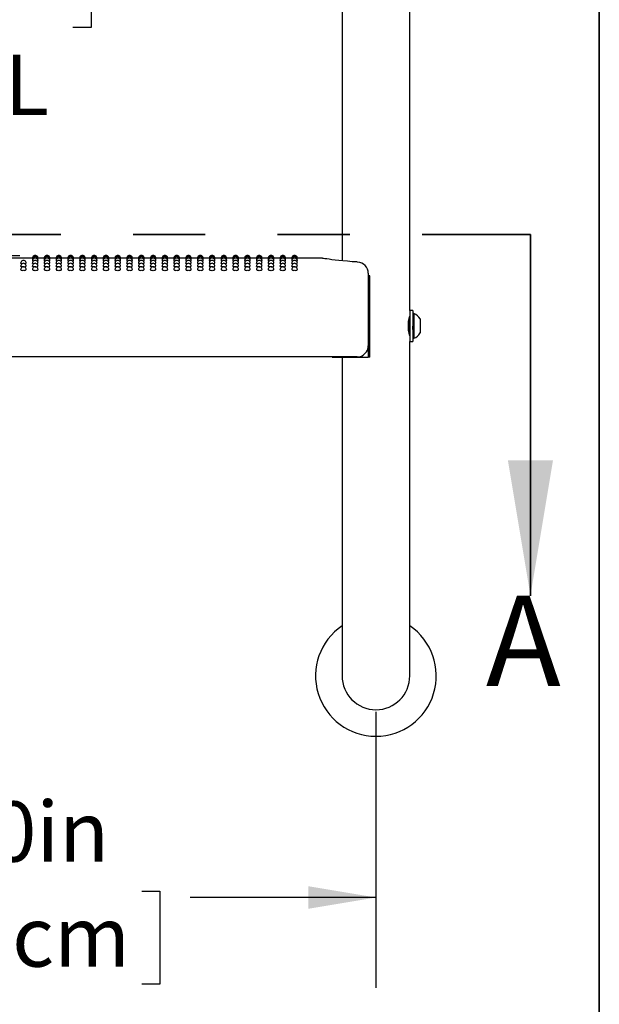
# Model space of a CAD drawing. Units: inches. Extents: x 0.4 to 8.5, y 0.1 to 10.6.
# Drawn here: x 7.2 to 8, y 6.3 to 7.6 of the extents above; entities that cross this region are included whole.
import ezdxf

# ---------------------------------------------------------------- set-up
doc = ezdxf.new("R2010")
doc.units = ezdxf.units.IN
doc.header["$MEASUREMENT"] = 0
doc.linetypes.add('PHANTOM', pattern=[0.5, 0.25, -0.05, 0.05, -0.05, 0.05, -0.05])
doc.layers.add('FORMAT', color=7, linetype='Continuous')
doc.styles.add('SLDTEXTSTYLE1', font='TXT', dxfattribs={"width": 0.7})
doc.dimstyles.new('SLDDIMSTYLE0', dxfattribs={"dimtxt": 0.080892, "dimasz": 0.09375, "dimexe": 0, "dimexo": 0.0625, "dimgap": 0.020223, "dimtad": 0, "dimtih": 1, "dimtoh": 1, "dimlfac": 16, "dimrnd": 1e-09, "dimzin": 4, "dimdsep": 46, "dimtxsty": 'SLDTEXTSTYLE1', "dimsah": 1, "dimcen": 0.09, "dimadec": 0, "dimazin": 1, "dimtfac": 1, "dimtofl": 0, "dimtmove": 0, "dimatfit": 3, "dimfxl": 0, "dimfrac": 2, "dimtolj": 1, "dimtzin": 12, "dimarcsym": 0})
doc.dimstyles.new('SLDDIMSTYLE1', dxfattribs={"dimtxt": 0.080892, "dimasz": 0.09375, "dimexe": 0, "dimexo": 0.0625, "dimgap": 0.020223, "dimtad": 0, "dimlfac": 16, "dimrnd": 1e-09, "dimzin": 4, "dimdsep": 46, "dimtxsty": 'SLDTEXTSTYLE1', "dimsah": 1, "dimcen": 0.09, "dimadec": 0, "dimazin": 1, "dimtfac": 1, "dimtofl": 0, "dimtmove": 0, "dimatfit": 3, "dimfxl": 0, "dimfrac": 2, "dimtolj": 1, "dimtzin": 12, "dimarcsym": 0})

# ---------------------------------------------------------------- blocks, each defined once
blk = doc.blocks.new('_D_1')
at = {"layer": 'FORMAT', "color": 7}
for p, q in [((7.5394, 8.0531), (6.9221, 8.0531)), ((7.0471, 8.0531), (7.0471, 7.879)), ((6.8155, 7.7511), (6.7903, 7.7511)), ((6.7903, 7.7511), (6.7903, 7.6226)), ((7.2787, 7.7511), (7.3039, 7.7511)), ((7.3039, 7.7511), (7.3039, 7.6226)), ((6.7903, 7.6226), (6.8155, 7.6226)), ((7.3039, 7.6226), (7.2787, 7.6226)), ((7.0471, 7.3031), (7.0471, 7.4772)), ((7.5394, 7.3031), (6.9221, 7.3031))]:
    blk.add_line(p, q, dxfattribs=at)
for points in [[(7.0471, 8.0531), (7.0315, 7.9594), (7.0627, 7.9594)], [(7.0471, 7.3031), (7.0627, 7.3969), (7.0315, 7.3969)]]:
    blk.add_solid(points, dxfattribs=at)
at = {"layer": 'FORMAT', "color": 7, "char_height": 0.08333, "attachment_point": 1, "style": 'SLDTEXTSTYLE1'}
for s, insert in [('12.00in', (6.849, 7.8753)), ('30.48cm', (6.8155, 7.73)), ('TYPICAL', (6.8086, 7.5847))]:
    blk.add_mtext(s, dxfattribs=dict(at, insert=insert))
blk = doc.blocks.new('SW_SYMBOL_MOD_CL')
at = {"layer": 'FORMAT', "color": 0, "char_height": 30.56, "attachment_point": 5, "style": 'SLDTEXTSTYLE1'}
for s, insert in [('C', (15.75, 23.62)), ('L', (23.62, 11.81))]:
    blk.add_mtext(s, dxfattribs=dict(at, insert=insert))
blk = doc.blocks.new('_D_2')
at = {"layer": 'FORMAT', "color": 7}
for p, q in [((6.4481, 6.675), (6.4481, 6.2931)), ((7.6981, 6.675), (7.6981, 6.2931)), ((6.9105, 6.4269), (6.8853, 6.4269)), ((6.8853, 6.4269), (6.8853, 6.2983)), ((7.3738, 6.4269), (7.399, 6.4269)), ((7.399, 6.4269), (7.399, 6.2983)), ((6.4481, 6.4181), (6.7052, 6.4181)), ((7.6981, 6.4181), (7.4409, 6.4181)), ((6.8853, 6.2983), (6.9105, 6.2983)), ((7.399, 6.2983), (7.3738, 6.2983))]:
    blk.add_line(p, q, dxfattribs=at)
for points in [[(6.4481, 6.4181), (6.5418, 6.4025), (6.5418, 6.4338)], [(7.6981, 6.4181), (7.6043, 6.4338), (7.6043, 6.4025)]]:
    blk.add_solid(points, dxfattribs=at)
at = {"layer": 'FORMAT', "color": 7, "xscale": 0.002727107086966242, "yscale": 0.002727107086966242, "zscale": 0.002727107086966242}
blk.add_blockref('SW_SYMBOL_MOD_CL', (6.722, 6.4557), dxfattribs=at)
at = {"layer": 'FORMAT', "color": 7, "char_height": 0.08333, "attachment_point": 1, "style": 'SLDTEXTSTYLE1'}
for s, insert in [('20.00in', (6.9441, 6.5511)), ('50.80cm', (6.9105, 6.4057))]:
    blk.add_mtext(s, dxfattribs=dict(at, insert=insert))

msp = doc.modelspace()

# ---------------------------------------------------------------- linework, layer by layer
at = {"color": 7, "linetype": 'Continuous', "lineweight": 25}
for p, q in [((7.74494, 7.23088), (7.74494, 7.93788)), ((7.65119, 7.91625), (7.65119, 7.2995)), ((7.22259, 7.30313), (7.20494, 7.30313)), ((7.22279, 7.30264), (7.22257, 7.30269)), ((7.23891, 7.30313), (7.23036, 7.30313)), ((7.2391, 7.30264), (7.23889, 7.30269)), ((7.25523, 7.30313), (7.24668, 7.30313)), ((7.25542, 7.30264), (7.25521, 7.30269)), ((7.27155, 7.30313), (7.26299, 7.30313)), ((7.27174, 7.30264), (7.27152, 7.30269)), ((7.28787, 7.30313), (7.27931, 7.30313)), ((7.28806, 7.30264), (7.28784, 7.30269)), ((7.30418, 7.30313), (7.29563, 7.30313)), ((7.30438, 7.30264), (7.30416, 7.30269)), ((7.3205, 7.30313), (7.31195, 7.30313)), ((7.32069, 7.30264), (7.32048, 7.30269)), ((7.33682, 7.30313), (7.32827, 7.30313)), ((7.33701, 7.30264), (7.3368, 7.30269)), ((7.35314, 7.30313), (7.34458, 7.30313)), ((7.35333, 7.30264), (7.35311, 7.30269)), ((7.36946, 7.30313), (7.3609, 7.30313)), ((7.36965, 7.30264), (7.36943, 7.30269)), ((7.38577, 7.30313), (7.37722, 7.30313)), ((7.38597, 7.30264), (7.38575, 7.30269)), ((7.40209, 7.30313), (7.39354, 7.30313)), ((7.40228, 7.30264), (7.40207, 7.30269)), ((7.41841, 7.30313), (7.40986, 7.30313)), ((7.4186, 7.30264), (7.41839, 7.30269)), ((7.43473, 7.30313), (7.42617, 7.30313)), ((7.43492, 7.30264), (7.4347, 7.30269)), ((7.45105, 7.30313), (7.44249, 7.30313)), ((7.45124, 7.30264), (7.45102, 7.30269)), ((7.46736, 7.30313), (7.45881, 7.30313)), ((7.46756, 7.30264), (7.46734, 7.30269)), ((7.48368, 7.30313), (7.47513, 7.30313)), ((7.48387, 7.30264), (7.48366, 7.30269)), ((7.5, 7.30313), (7.49145, 7.30313)), ((7.50019, 7.30264), (7.49998, 7.30269)), ((7.51632, 7.30313), (7.50776, 7.30313)), ((7.51651, 7.30264), (7.51629, 7.30269)), ((7.53264, 7.30313), (7.52408, 7.30313)), ((7.53283, 7.30264), (7.53261, 7.30269)), ((7.54895, 7.30313), (7.5404, 7.30313)), ((7.54915, 7.30264), (7.54893, 7.30269)), ((7.56527, 7.30313), (7.55672, 7.30313)), ((7.56546, 7.30264), (7.56525, 7.30269)), ((7.58159, 7.30313), (7.57304, 7.30313)), ((7.58178, 7.30264), (7.58157, 7.30269)), ((7.62212, 7.30313), (7.58935, 7.30313)), ((7.68752, 7.28223), (7.68752, 7.26678)), ((7.68754, 7.27875), (7.68754, 7.16625)), ((7.68971, 7.27875), (7.68754, 7.27875)), ((7.68971, 7.16625), (7.68971, 7.27875)), ((7.68752, 7.26678), (7.68752, 7.18203)), ((7.749, 7.23088), (7.74494, 7.23088)), ((7.74494, 7.23088), (7.74494, 7.20938)), ((7.749, 7.23088), (7.749, 7.20938)), ((7.75056, 7.22647), (7.749, 7.22647)), ((7.75056, 7.22647), (7.75056, 7.19228)), ((7.74385, 7.21683), (7.74361, 7.21725)), ((7.74423, 7.21689), (7.74382, 7.21689)), ((7.75938, 7.21914), (7.75938, 7.19961)), ((7.74427, 7.19965), (7.74494, 7.2008)), ((7.74494, 7.20938), (7.74494, 7.18788)), ((7.749, 7.20938), (7.749, 7.18788)), ((7.74494, 7.18788), (7.749, 7.18788)), ((7.74494, 6.975), (7.74494, 7.18788)), ((7.749, 7.19228), (7.75056, 7.19228)), ((7.67189, 7.16641), (6.47423, 7.16641)), ((7.63744, 7.16641), (7.63744, 7.16625)), ((7.63744, 7.16625), (7.68754, 7.16625)), ((7.65119, 7.16625), (7.65119, 6.975)), ((7.68971, 7.16625), (7.68754, 7.16625)), ((7.65119, 6.975), (7.65119, 6.725)), ((7.74494, 6.725), (7.74494, 6.975))]:
    msp.add_line(p, q, dxfattribs=at)
at = {"color": 7, "linetype": 'PHANTOM', "lineweight": 35}
msp.add_line((6.26191, 7.33593), (7.91197, 7.33593), dxfattribs=at)
at = {"color": 7, "linetype": 'Continuous', "lineweight": 35}
msp.add_line((7.91197, 7.33593), (7.91197, 6.83593), dxfattribs=at)
at = {"color": 7, "linetype": 'Continuous', "lineweight": 25, "flags": 128}
for points in [[(7.20828, 7.29553), (7.2074, 7.29563), (7.20655, 7.29585), (7.20625, 7.2961), (7.20626, 7.2961)], [(7.22323, 7.3012), (7.22287, 7.30125), (7.22257, 7.30137)], [(7.22371, 7.29882), (7.22287, 7.29899), (7.22257, 7.29917)], [(7.2246, 7.29553), (7.22372, 7.29563), (7.22287, 7.29585), (7.22257, 7.2961), (7.22257, 7.2961)], [(7.23038, 7.29918), (7.23009, 7.29899), (7.22925, 7.29883)], [(7.23038, 7.30137), (7.23038, 7.30137), (7.23008, 7.30125), (7.22973, 7.3012)], [(7.23954, 7.3012), (7.23918, 7.30125), (7.23889, 7.30137)], [(7.24003, 7.29882), (7.23919, 7.29899), (7.23889, 7.29917)], [(7.24092, 7.29553), (7.24004, 7.29563), (7.23919, 7.29585), (7.23889, 7.2961), (7.23889, 7.2961)], [(7.2467, 7.29918), (7.2464, 7.29899), (7.24557, 7.29883)], [(7.2467, 7.30137), (7.2467, 7.30137), (7.2464, 7.30125), (7.24605, 7.3012)], [(7.25586, 7.3012), (7.2555, 7.30125), (7.25521, 7.30137)], [(7.25635, 7.29882), (7.2555, 7.29899), (7.25521, 7.29917)], [(7.25724, 7.29553), (7.25635, 7.29563), (7.25551, 7.29585), (7.25521, 7.2961), (7.25521, 7.2961)], [(7.26302, 7.29918), (7.26272, 7.29899), (7.26189, 7.29883)], [(7.26302, 7.30137), (7.26302, 7.30137), (7.26272, 7.30125), (7.26237, 7.3012)], [(7.27218, 7.3012), (7.27182, 7.30125), (7.27152, 7.30137)], [(7.27267, 7.29882), (7.27182, 7.29899), (7.27152, 7.29917)], [(7.27356, 7.29553), (7.27267, 7.29563), (7.27182, 7.29585), (7.27152, 7.2961), (7.27153, 7.2961)], [(7.27934, 7.29918), (7.27904, 7.29899), (7.2782, 7.29883)], [(7.27934, 7.30137), (7.27934, 7.30137), (7.27904, 7.30125), (7.27868, 7.3012)], [(7.2885, 7.3012), (7.28814, 7.30125), (7.28784, 7.30137)], [(7.28898, 7.29882), (7.28814, 7.29899), (7.28784, 7.29917)], [(7.28987, 7.29553), (7.28899, 7.29563), (7.28814, 7.29585), (7.28784, 7.2961), (7.28785, 7.2961)], [(7.29565, 7.29918), (7.29536, 7.29899), (7.29452, 7.29883)], [(7.29565, 7.30137), (7.29565, 7.30137), (7.29536, 7.30125), (7.295, 7.3012)], [(7.30482, 7.3012), (7.30446, 7.30125), (7.30416, 7.30137)], [(7.3053, 7.29882), (7.30446, 7.29899), (7.30416, 7.29917)], [(7.30619, 7.29553), (7.30531, 7.29563), (7.30446, 7.29585), (7.30416, 7.2961), (7.30416, 7.2961)], [(7.31197, 7.29918), (7.31168, 7.29899), (7.31084, 7.29883)], [(7.31197, 7.30137), (7.31197, 7.30137), (7.31167, 7.30125), (7.31132, 7.3012)], [(7.32113, 7.3012), (7.32077, 7.30125), (7.32048, 7.30137)], [(7.32162, 7.29882), (7.32078, 7.29899), (7.32048, 7.29917)], [(7.32251, 7.29553), (7.32163, 7.29563), (7.32078, 7.29585), (7.32048, 7.2961), (7.32048, 7.2961)], [(7.32829, 7.29918), (7.32799, 7.29899), (7.32716, 7.29883)], [(7.32829, 7.30137), (7.32829, 7.30137), (7.32799, 7.30125), (7.32764, 7.3012)], [(7.33745, 7.3012), (7.33709, 7.30125), (7.3368, 7.30137)], [(7.33794, 7.29882), (7.33709, 7.29899), (7.3368, 7.29917)], [(7.33883, 7.29553), (7.33794, 7.29563), (7.3371, 7.29585), (7.3368, 7.2961), (7.3368, 7.2961)], [(7.34461, 7.29918), (7.34431, 7.29899), (7.34348, 7.29883)], [(7.34461, 7.30137), (7.34461, 7.30137), (7.34431, 7.30125), (7.34396, 7.3012)], [(7.35377, 7.3012), (7.35341, 7.30125), (7.35311, 7.30137)], [(7.35426, 7.29882), (7.35341, 7.29899), (7.35311, 7.29917)], [(7.35515, 7.29553), (7.35426, 7.29563), (7.35341, 7.29585), (7.35311, 7.2961), (7.35312, 7.2961)], [(7.36093, 7.29918), (7.36063, 7.29899), (7.35979, 7.29883)], [(7.36093, 7.30137), (7.36093, 7.30137), (7.36063, 7.30125), (7.36027, 7.3012)], [(7.37009, 7.3012), (7.36973, 7.30125), (7.36943, 7.30137)], [(7.37057, 7.29882), (7.36973, 7.29899), (7.36943, 7.29917)], [(7.37146, 7.29553), (7.37058, 7.29563), (7.36973, 7.29585), (7.36943, 7.2961), (7.36944, 7.2961)], [(7.37724, 7.29918), (7.37695, 7.29899), (7.37611, 7.29883)], [(7.37724, 7.30137), (7.37724, 7.30137), (7.37695, 7.30125), (7.37659, 7.3012)], [(7.38641, 7.3012), (7.38605, 7.30125), (7.38575, 7.30137)], [(7.38689, 7.29882), (7.38605, 7.29899), (7.38575, 7.29917)], [(7.38778, 7.29553), (7.3869, 7.29563), (7.38605, 7.29585), (7.38575, 7.2961), (7.38575, 7.2961)], [(7.39356, 7.29918), (7.39327, 7.29899), (7.39243, 7.29883)], [(7.39356, 7.30137), (7.39356, 7.30137), (7.39326, 7.30125), (7.39291, 7.3012)], [(7.40272, 7.3012), (7.40236, 7.30125), (7.40207, 7.30137)], [(7.40321, 7.29882), (7.40237, 7.29899), (7.40207, 7.29917)], [(7.4041, 7.29553), (7.40322, 7.29563), (7.40237, 7.29585), (7.40207, 7.2961), (7.40207, 7.2961)], [(7.40988, 7.29918), (7.40958, 7.29899), (7.40875, 7.29883)], [(7.40988, 7.30137), (7.40988, 7.30137), (7.40958, 7.30125), (7.40923, 7.3012)], [(7.41904, 7.3012), (7.41868, 7.30125), (7.41839, 7.30137)], [(7.41953, 7.29882), (7.41868, 7.29899), (7.41839, 7.29917)], [(7.42042, 7.29553), (7.41953, 7.29563), (7.41869, 7.29585), (7.41839, 7.2961), (7.41839, 7.2961)], [(7.4262, 7.29918), (7.4259, 7.29899), (7.42507, 7.29883)], [(7.4262, 7.30137), (7.4262, 7.30137), (7.4259, 7.30125), (7.42555, 7.3012)], [(7.43536, 7.3012), (7.435, 7.30125), (7.4347, 7.30137)], [(7.43585, 7.29882), (7.435, 7.29899), (7.4347, 7.29917)], [(7.43674, 7.29553), (7.43585, 7.29563), (7.435, 7.29585), (7.4347, 7.2961), (7.43471, 7.2961)], [(7.44252, 7.29918), (7.44222, 7.29899), (7.44138, 7.29883)], [(7.44252, 7.30137), (7.44252, 7.30137), (7.44222, 7.30125), (7.44186, 7.3012)], [(7.45168, 7.3012), (7.45132, 7.30125), (7.45102, 7.30137)], [(7.45216, 7.29882), (7.45132, 7.29899), (7.45102, 7.29917)], [(7.45305, 7.29553), (7.45217, 7.29563), (7.45132, 7.29585), (7.45102, 7.2961), (7.45103, 7.2961)], [(7.45883, 7.29918), (7.45854, 7.29899), (7.4577, 7.29883)], [(7.45883, 7.30137), (7.45883, 7.30137), (7.45854, 7.30125), (7.45818, 7.3012)], [(7.468, 7.3012), (7.46764, 7.30125), (7.46734, 7.30137)], [(7.46848, 7.29882), (7.46764, 7.29899), (7.46734, 7.29917)], [(7.46937, 7.29553), (7.46849, 7.29563), (7.46764, 7.29585), (7.46734, 7.2961), (7.46734, 7.2961)], [(7.47515, 7.29918), (7.47486, 7.29899), (7.47402, 7.29883)], [(7.47515, 7.30137), (7.47515, 7.30137), (7.47485, 7.30125), (7.4745, 7.3012)], [(7.48431, 7.3012), (7.48395, 7.30125), (7.48366, 7.30137)], [(7.4848, 7.29882), (7.48396, 7.29899), (7.48366, 7.29917)], [(7.48569, 7.29553), (7.48481, 7.29563), (7.48396, 7.29585), (7.48366, 7.2961), (7.48366, 7.2961)], [(7.49147, 7.29918), (7.49117, 7.29899), (7.49034, 7.29883)], [(7.49147, 7.30137), (7.49147, 7.30137), (7.49117, 7.30125), (7.49082, 7.3012)], [(7.50063, 7.3012), (7.50027, 7.30125), (7.49998, 7.30137)], [(7.50112, 7.29882), (7.50027, 7.29899), (7.49998, 7.29917)], [(7.50201, 7.29553), (7.50112, 7.29563), (7.50028, 7.29585), (7.49998, 7.2961), (7.49998, 7.2961)], [(7.50779, 7.29918), (7.50749, 7.29899), (7.50666, 7.29883)], [(7.50779, 7.30137), (7.50779, 7.30137), (7.50749, 7.30125), (7.50714, 7.3012)], [(7.51695, 7.3012), (7.51659, 7.30125), (7.51629, 7.30137)], [(7.51744, 7.29882), (7.51659, 7.29899), (7.51629, 7.29917)], [(7.51833, 7.29553), (7.51744, 7.29563), (7.51659, 7.29585), (7.51629, 7.2961), (7.5163, 7.2961)], [(7.52411, 7.29918), (7.52381, 7.29899), (7.52297, 7.29883)], [(7.52411, 7.30137), (7.52411, 7.30137), (7.52381, 7.30125), (7.52345, 7.3012)], [(7.53327, 7.3012), (7.53291, 7.30125), (7.53261, 7.30137)], [(7.53375, 7.29882), (7.53291, 7.29899), (7.53261, 7.29917)], [(7.53464, 7.29553), (7.53376, 7.29563), (7.53291, 7.29585), (7.53261, 7.2961), (7.53262, 7.2961)], [(7.54042, 7.29918), (7.54013, 7.29899), (7.53929, 7.29883)], [(7.54042, 7.30137), (7.54042, 7.30137), (7.54013, 7.30125), (7.53977, 7.3012)], [(7.54959, 7.3012), (7.54923, 7.30125), (7.54893, 7.30137)], [(7.55007, 7.29882), (7.54923, 7.29899), (7.54893, 7.29917)], [(7.55096, 7.29553), (7.55008, 7.29563), (7.54923, 7.29585), (7.54893, 7.2961), (7.54893, 7.2961)], [(7.55674, 7.29918), (7.55645, 7.29899), (7.55561, 7.29883)], [(7.55674, 7.30137), (7.55674, 7.30137), (7.55644, 7.30125), (7.55609, 7.3012)], [(7.5659, 7.3012), (7.56554, 7.30125), (7.56525, 7.30137)], [(7.56639, 7.29882), (7.56555, 7.29899), (7.56525, 7.29917)], [(7.56728, 7.29553), (7.5664, 7.29563), (7.56555, 7.29585), (7.56525, 7.2961), (7.56525, 7.2961)], [(7.57306, 7.29918), (7.57276, 7.29899), (7.57193, 7.29883)], [(7.57306, 7.30137), (7.57306, 7.30137), (7.57276, 7.30125), (7.57241, 7.3012)], [(7.58222, 7.3012), (7.58186, 7.30125), (7.58157, 7.30137)], [(7.58271, 7.29882), (7.58186, 7.29899), (7.58157, 7.29917)], [(7.5836, 7.29553), (7.58271, 7.29563), (7.58187, 7.29585), (7.58157, 7.2961), (7.58157, 7.2961)], [(7.58938, 7.29918), (7.58908, 7.29899), (7.58825, 7.29883)], [(7.58938, 7.30137), (7.58908, 7.30125), (7.58873, 7.3012)], [(7.67275, 7.29783), (7.67184, 7.29788), (7.66506, 7.29831), (7.65855, 7.29881), (7.65245, 7.29937), (7.64686, 7.29994), (7.64173, 7.30053), (7.63717, 7.3011), (7.63322, 7.30163), (7.62997, 7.30209), (7.62745, 7.30246), (7.62567, 7.30273), (7.62463, 7.30289), (7.62434, 7.30293), (7.62423, 7.30295), (7.62407, 7.30297), (7.62392, 7.303), (7.6237, 7.30302), (7.62307, 7.30308), (7.62212, 7.30311)], [(7.21016, 7.29133), (7.20867, 7.2914), (7.2074, 7.29158), (7.20655, 7.29184), (7.20625, 7.29216), (7.20625, 7.29216)], [(7.22648, 7.29133), (7.22498, 7.2914), (7.22372, 7.29158), (7.22287, 7.29184), (7.22257, 7.29216), (7.22257, 7.29216)], [(7.24279, 7.29133), (7.2413, 7.2914), (7.24004, 7.29158), (7.23919, 7.29184), (7.23889, 7.29216), (7.23889, 7.29216)], [(7.25911, 7.29133), (7.25762, 7.2914), (7.25635, 7.29158), (7.25551, 7.29184), (7.25521, 7.29216), (7.25521, 7.29216)], [(7.27543, 7.29133), (7.27394, 7.2914), (7.27267, 7.29158), (7.27182, 7.29184), (7.27152, 7.29216), (7.27153, 7.29216)], [(7.29175, 7.29133), (7.29026, 7.2914), (7.28899, 7.29158), (7.28814, 7.29184), (7.28784, 7.29216), (7.28784, 7.29216)], [(7.30807, 7.29133), (7.30657, 7.2914), (7.30531, 7.29158), (7.30446, 7.29184), (7.30416, 7.29216), (7.30416, 7.29216)], [(7.32438, 7.29133), (7.32289, 7.2914), (7.32163, 7.29158), (7.32078, 7.29184), (7.32048, 7.29216), (7.32048, 7.29216)], [(7.3407, 7.29133), (7.33921, 7.2914), (7.33794, 7.29158), (7.3371, 7.29184), (7.3368, 7.29216), (7.3368, 7.29216)], [(7.35702, 7.29133), (7.35553, 7.2914), (7.35426, 7.29158), (7.35341, 7.29184), (7.35311, 7.29216), (7.35312, 7.29216)], [(7.37334, 7.29133), (7.37185, 7.2914), (7.37058, 7.29158), (7.36973, 7.29184), (7.36943, 7.29216), (7.36943, 7.29216)], [(7.38966, 7.29133), (7.38816, 7.2914), (7.3869, 7.29158), (7.38605, 7.29184), (7.38575, 7.29216), (7.38575, 7.29216)], [(7.40597, 7.29133), (7.40448, 7.2914), (7.40322, 7.29158), (7.40237, 7.29184), (7.40207, 7.29216), (7.40207, 7.29216)], [(7.42229, 7.29133), (7.4208, 7.2914), (7.41953, 7.29158), (7.41869, 7.29184), (7.41839, 7.29216), (7.41839, 7.29216)], [(7.43861, 7.29133), (7.43712, 7.2914), (7.43585, 7.29158), (7.435, 7.29184), (7.4347, 7.29216), (7.43471, 7.29216)], [(7.45493, 7.29133), (7.45344, 7.2914), (7.45217, 7.29158), (7.45132, 7.29184), (7.45102, 7.29216), (7.45102, 7.29216)], [(7.47125, 7.29133), (7.46975, 7.2914), (7.46849, 7.29158), (7.46764, 7.29184), (7.46734, 7.29216), (7.46734, 7.29216)], [(7.48756, 7.29133), (7.48607, 7.2914), (7.48481, 7.29158), (7.48396, 7.29184), (7.48366, 7.29216), (7.48366, 7.29216)], [(7.50388, 7.29133), (7.50239, 7.2914), (7.50112, 7.29158), (7.50028, 7.29184), (7.49998, 7.29216), (7.49998, 7.29216)], [(7.5202, 7.29133), (7.51871, 7.2914), (7.51744, 7.29158), (7.51659, 7.29184), (7.51629, 7.29216), (7.5163, 7.29216)], [(7.53652, 7.29133), (7.53503, 7.2914), (7.53376, 7.29158), (7.53291, 7.29184), (7.53261, 7.29216), (7.53261, 7.29216)], [(7.55284, 7.29133), (7.55134, 7.2914), (7.55008, 7.29158), (7.54923, 7.29184), (7.54893, 7.29216), (7.54893, 7.29216)], [(7.56915, 7.29133), (7.56766, 7.2914), (7.5664, 7.29158), (7.56555, 7.29184), (7.56525, 7.29216), (7.56525, 7.29216)], [(7.58547, 7.29133), (7.58398, 7.2914), (7.58271, 7.29158), (7.58187, 7.29184), (7.58157, 7.29216), (7.58157, 7.29216)], [(7.74489, 7.19586), (7.74492, 7.19577), (7.74461, 7.19689), (7.74401, 7.19933), (7.74336, 7.20297), (7.74294, 7.20739), (7.74297, 7.21189), (7.74339, 7.21601), (7.74403, 7.21951), (7.74464, 7.222), (7.74493, 7.22303), (7.74491, 7.22295)], [(7.74494, 7.21816), (7.74484, 7.21799), (7.74418, 7.21685)]]:
    msp.add_lwpolyline(points, dxfattribs=at)
at = {"color": 7, "linetype": 'Continuous', "lineweight": 25}
for centre, radius, start, end in [((7.172, 5.29698), 2.00955, 89.06067, 91.61935), ((7.22648, 7.30313), 0.00391, 0, 180.02634), ((7.22648, 7.30269), 0.00391, 0, 180.03015), ((7.24279, 7.30313), 0.00391, 0, 180.02634), ((7.24279, 7.30269), 0.00391, 0, 180.03015), ((7.25911, 7.30313), 0.00391, 0, 180.02634), ((7.25911, 7.30269), 0.00391, 0, 180.03015), ((7.27543, 7.30313), 0.00391, 0, 180.02634), ((7.27543, 7.30269), 0.00391, 0, 180.03015), ((7.29175, 7.30313), 0.00391, 0, 180.02634), ((7.29175, 7.30269), 0.00391, 0, 180.03015), ((7.30807, 7.30313), 0.00391, 0, 180.02634), ((7.30807, 7.30269), 0.00391, 0, 180.03015), ((7.32438, 7.30313), 0.00391, 0, 180.02634), ((7.32438, 7.30269), 0.00391, 0, 180.03015), ((7.3407, 7.30313), 0.00391, 0, 180.02634), ((7.3407, 7.30269), 0.00391, 0, 180.03015), ((7.35702, 7.30313), 0.00391, 0, 180.02634), ((7.35702, 7.30269), 0.00391, 0, 180.03015), ((7.37334, 7.30313), 0.00391, 0, 180.02634), ((7.37334, 7.30269), 0.00391, 0, 180.03015), ((7.38966, 7.30313), 0.00391, 0, 180.02634), ((7.38966, 7.30269), 0.00391, 0, 180.03015), ((7.40597, 7.30313), 0.00391, 0, 180.02634), ((7.40597, 7.30269), 0.00391, 0, 180.03015), ((7.42229, 7.30313), 0.00391, 0, 180.02634), ((7.42229, 7.30269), 0.00391, 0, 180.03015), ((7.43861, 7.30313), 0.00391, 0, 180.02634), ((7.43861, 7.30269), 0.00391, 0, 180.03015), ((7.45493, 7.30313), 0.00391, 0, 180.02634), ((7.45493, 7.30269), 0.00391, 0, 180.03015), ((7.47125, 7.30313), 0.00391, 0, 180.02634), ((7.47125, 7.30269), 0.00391, 0, 180.03015), ((7.48756, 7.30313), 0.00391, 0, 180.02634), ((7.48756, 7.30269), 0.00391, 0, 180.03015), ((7.50388, 7.30313), 0.00391, 0, 180.02634), ((7.50388, 7.30269), 0.00391, 0, 180.03015), ((7.5202, 7.30313), 0.00391, 0, 180.02634), ((7.5202, 7.30269), 0.00391, 0, 180.03015), ((7.53652, 7.30313), 0.00391, 0, 180.02634), ((7.53652, 7.30269), 0.00391, 0, 180.03015), ((7.55284, 7.30313), 0.00391, 0, 180.02634), ((7.55284, 7.30269), 0.00391, 0, 180.03015), ((7.56915, 7.30313), 0.00391, 0, 180.02634), ((7.56915, 7.30269), 0.00391, 0, 180.03015), ((7.58547, 7.30313), 0.00391, 0, 180.02638), ((7.58547, 7.30269), 0.00391, 0, 180.03018), ((7.21016, 7.2961), 0.00391, 0, 180.0047), ((7.21016, 7.29216), 0.00391, 0, 180.00148), ((7.21227, 7.29854), 0.00303, 264.76953, 306.28001), ((7.22648, 7.30137), 0.00391, 0, 180.03577), ((7.22648, 7.29918), 0.00391, 0, 180.04215), ((7.22648, 7.2961), 0.00391, 0, 180.0047), ((7.22648, 7.29216), 0.00391, 0, 180.00148), ((7.22859, 7.29854), 0.00303, 264.76953, 306.28001), ((7.24279, 7.30137), 0.00391, 0, 180.03577), ((7.24279, 7.29918), 0.00391, 0, 180.04215), ((7.24279, 7.2961), 0.00391, 0, 180.0047), ((7.24279, 7.29216), 0.00391, 0, 180.00148), ((7.24491, 7.29854), 0.00303, 264.76953, 306.28001), ((7.25911, 7.30137), 0.00391, 0, 180.03577), ((7.25911, 7.29918), 0.00391, 0, 180.04215), ((7.25911, 7.2961), 0.00391, 0, 180.0047), ((7.25911, 7.29216), 0.00391, 0, 180.00148), ((7.26122, 7.29854), 0.00303, 264.76953, 306.28001), ((7.27543, 7.30137), 0.00391, 0, 180.03577), ((7.27543, 7.29918), 0.00391, 0, 180.04215), ((7.27543, 7.2961), 0.00391, 0, 180.0047), ((7.27543, 7.29216), 0.00391, 0, 180.00148), ((7.27754, 7.29854), 0.00303, 264.76953, 306.28001), ((7.29175, 7.30137), 0.00391, 0, 180.03577), ((7.29175, 7.29918), 0.00391, 0, 180.04215), ((7.29175, 7.2961), 0.00391, 0, 180.0047), ((7.29175, 7.29216), 0.00391, 0, 180.00148), ((7.29386, 7.29854), 0.00303, 264.76953, 306.28001), ((7.30807, 7.30137), 0.00391, 0, 180.03577), ((7.30807, 7.29918), 0.00391, 0, 180.04215), ((7.30807, 7.2961), 0.00391, 0, 180.0047), ((7.30807, 7.29216), 0.00391, 0, 180.00148), ((7.31018, 7.29854), 0.00303, 264.76953, 306.28001), ((7.32438, 7.30137), 0.00391, 0, 180.03577), ((7.32438, 7.29918), 0.00391, 0, 180.04215), ((7.32438, 7.2961), 0.00391, 0, 180.0047), ((7.32438, 7.29216), 0.00391, 0, 180.00148), ((7.3265, 7.29854), 0.00303, 264.76953, 306.28001), ((7.3407, 7.30137), 0.00391, 0, 180.03577), ((7.3407, 7.29918), 0.00391, 0, 180.04215), ((7.3407, 7.2961), 0.00391, 0, 180.0047), ((7.3407, 7.29216), 0.00391, 0, 180.00148), ((7.34281, 7.29854), 0.00303, 264.76953, 306.28001), ((7.35702, 7.30137), 0.00391, 0, 180.03577), ((7.35702, 7.29918), 0.00391, 0, 180.04215), ((7.35702, 7.2961), 0.00391, 0, 180.0047), ((7.35702, 7.29216), 0.00391, 0, 180.00148), ((7.35913, 7.29854), 0.00303, 264.76953, 306.28001), ((7.37334, 7.30137), 0.00391, 0, 180.03577), ((7.37334, 7.29918), 0.00391, 0, 180.04215), ((7.37334, 7.2961), 0.00391, 0, 180.0047), ((7.37334, 7.29216), 0.00391, 0, 180.00148), ((7.37545, 7.29854), 0.00303, 264.76953, 306.28001), ((7.38966, 7.30137), 0.00391, 0, 180.03577), ((7.38966, 7.29918), 0.00391, 0, 180.04215), ((7.38966, 7.2961), 0.00391, 0, 180.0047), ((7.38966, 7.29216), 0.00391, 0, 180.00148), ((7.39177, 7.29854), 0.00303, 264.76953, 306.28001), ((7.40597, 7.30137), 0.00391, 0, 180.03577), ((7.40597, 7.29918), 0.00391, 0, 180.04215), ((7.40597, 7.2961), 0.00391, 0, 180.0047), ((7.40597, 7.29216), 0.00391, 0, 180.00148), ((7.40809, 7.29854), 0.00303, 264.76953, 306.28001), ((7.42229, 7.30137), 0.00391, 0, 180.03577), ((7.42229, 7.29918), 0.00391, 0, 180.04215), ((7.42229, 7.2961), 0.00391, 0, 180.0047), ((7.42229, 7.29216), 0.00391, 0, 180.00148), ((7.4244, 7.29854), 0.00303, 264.76953, 306.28001), ((7.43861, 7.30137), 0.00391, 0, 180.03577), ((7.43861, 7.29918), 0.00391, 0, 180.04215), ((7.43861, 7.2961), 0.00391, 0, 180.0047), ((7.43861, 7.29216), 0.00391, 0, 180.00148), ((7.44072, 7.29854), 0.00303, 264.76953, 306.28001), ((7.45493, 7.30137), 0.00391, 0, 180.03577), ((7.45493, 7.29918), 0.00391, 0, 180.04215), ((7.45493, 7.2961), 0.00391, 0, 180.0047), ((7.45493, 7.29216), 0.00391, 0, 180.00148), ((7.45704, 7.29854), 0.00303, 264.76953, 306.28001), ((7.47125, 7.30137), 0.00391, 0, 180.03577), ((7.47125, 7.29918), 0.00391, 0, 180.04215), ((7.47125, 7.2961), 0.00391, 0, 180.0047), ((7.47125, 7.29216), 0.00391, 0, 180.00148), ((7.47336, 7.29854), 0.00303, 264.76953, 306.28001), ((7.48756, 7.30137), 0.00391, 0, 180.03577), ((7.48756, 7.29918), 0.00391, 0, 180.04215), ((7.48756, 7.2961), 0.00391, 0, 180.0047), ((7.48756, 7.29216), 0.00391, 0, 180.00148), ((7.48968, 7.29854), 0.00303, 264.76953, 306.28001), ((7.50388, 7.30137), 0.00391, 0, 180.03577), ((7.50388, 7.29918), 0.00391, 0, 180.04215), ((7.50388, 7.2961), 0.00391, 0, 180.0047), ((7.50388, 7.29216), 0.00391, 0, 180.00148), ((7.50599, 7.29854), 0.00303, 264.76953, 306.28001), ((7.5202, 7.30137), 0.00391, 0, 180.03577), ((7.5202, 7.29918), 0.00391, 0, 180.04215), ((7.5202, 7.2961), 0.00391, 0, 180.0047), ((7.5202, 7.29216), 0.00391, 0, 180.00148), ((7.52231, 7.29854), 0.00303, 264.76953, 306.28001), ((7.53652, 7.30137), 0.00391, 0, 180.03577), ((7.53652, 7.29918), 0.00391, 0, 180.04215), ((7.53652, 7.2961), 0.00391, 0, 180.0047), ((7.53652, 7.29216), 0.00391, 0, 180.00148), ((7.53863, 7.29854), 0.00303, 264.76953, 306.28001), ((7.55284, 7.30137), 0.00391, 0, 180.03577), ((7.55284, 7.29918), 0.00391, 0, 180.04215), ((7.55284, 7.2961), 0.00391, 0, 180.0047), ((7.55284, 7.29216), 0.00391, 0, 180.00148), ((7.55495, 7.29854), 0.00303, 264.76953, 306.28001), ((7.56915, 7.30137), 0.00391, 0, 180.03577), ((7.56915, 7.29918), 0.00391, 0, 180.04215), ((7.56915, 7.2961), 0.00391, 0, 180.0047), ((7.56915, 7.29216), 0.00391, 0, 180.00148), ((7.57127, 7.29854), 0.00303, 264.76953, 306.28001), ((7.58547, 7.30137), 0.00391, 0, 180.03664), ((7.58547, 7.29918), 0.00391, 0, 180.04215), ((7.58547, 7.2961), 0.00391, 0, 180.0047), ((7.58547, 7.29216), 0.00391, 0, 180.00148), ((7.58758, 7.29854), 0.00303, 264.76953, 306.28001), ((7.67189, 7.28223), 0.01563, 0, 86.89335), ((7.21016, 7.28735), 0.00391, 0, 180.06166), ((7.20925, 7.29102), 0.00474, 230.71401, 281.03426), ((7.21109, 7.29659), 0.00534, 259.99207, 303.89893), ((7.21107, 7.291), 0.00472, 258.91085, 309.40204), ((7.22648, 7.28735), 0.00391, 0, 180.06166), ((7.22557, 7.29102), 0.00474, 230.71401, 281.03426), ((7.2274, 7.29659), 0.00534, 259.99207, 303.89893), ((7.22738, 7.291), 0.00472, 258.91085, 309.40204), ((7.24279, 7.28735), 0.00391, 0, 180.06166), ((7.24189, 7.29102), 0.00474, 230.71401, 281.03426), ((7.24372, 7.29659), 0.00534, 259.99207, 303.89893), ((7.2437, 7.291), 0.00472, 258.91085, 309.40204), ((7.25911, 7.28735), 0.00391, 0, 180.06166), ((7.25821, 7.29102), 0.00474, 230.71401, 281.03426), ((7.26004, 7.29659), 0.00534, 259.99207, 303.89893), ((7.26002, 7.291), 0.00472, 258.91085, 309.40204), ((7.27543, 7.28735), 0.00391, 0, 180.06166), ((7.27452, 7.29102), 0.00474, 230.71401, 281.03426), ((7.27636, 7.29659), 0.00534, 259.99207, 303.89893), ((7.27634, 7.291), 0.00472, 258.91085, 309.40204), ((7.29175, 7.28735), 0.00391, 0, 180.06166), ((7.29084, 7.29102), 0.00474, 230.71401, 281.03426), ((7.29268, 7.29659), 0.00534, 259.99207, 303.89893), ((7.29266, 7.291), 0.00472, 258.91085, 309.40204), ((7.30807, 7.28735), 0.00391, 0, 180.06166), ((7.30716, 7.29102), 0.00474, 230.71401, 281.03426), ((7.30899, 7.29659), 0.00534, 259.99207, 303.89893), ((7.30897, 7.291), 0.00472, 258.91085, 309.40204), ((7.32438, 7.28735), 0.00391, 0, 180.06166), ((7.32348, 7.29102), 0.00474, 230.71401, 281.03426), ((7.32531, 7.29659), 0.00534, 259.99207, 303.89893), ((7.32529, 7.291), 0.00472, 258.91085, 309.40204), ((7.3407, 7.28735), 0.00391, 0, 180.06166), ((7.3398, 7.29102), 0.00474, 230.71401, 281.03426), ((7.34163, 7.29659), 0.00534, 259.99207, 303.89893), ((7.34161, 7.291), 0.00472, 258.91085, 309.40204), ((7.35702, 7.28735), 0.00391, 0, 180.06166), ((7.35611, 7.29102), 0.00474, 230.71401, 281.03426), ((7.35795, 7.29659), 0.00534, 259.99207, 303.89893), ((7.35793, 7.291), 0.00472, 258.91085, 309.40204), ((7.37334, 7.28735), 0.00391, 0, 180.06166), ((7.37243, 7.29102), 0.00474, 230.71401, 281.03426), ((7.37427, 7.29659), 0.00534, 259.99207, 303.89893), ((7.37425, 7.291), 0.00472, 258.91085, 309.40204), ((7.38966, 7.28735), 0.00391, 0, 180.06166), ((7.38875, 7.29102), 0.00474, 230.71401, 281.03426), ((7.39058, 7.29659), 0.00534, 259.99207, 303.89893), ((7.39056, 7.291), 0.00472, 258.91085, 309.40204), ((7.40597, 7.28735), 0.00391, 0, 180.06166), ((7.40507, 7.29102), 0.00474, 230.71401, 281.03426), ((7.4069, 7.29659), 0.00534, 259.99207, 303.89893), ((7.40688, 7.291), 0.00472, 258.91085, 309.40204), ((7.42229, 7.28735), 0.00391, 0, 180.06166), ((7.42139, 7.29102), 0.00474, 230.71401, 281.03426), ((7.42322, 7.29659), 0.00534, 259.99207, 303.89893), ((7.4232, 7.291), 0.00472, 258.91085, 309.40204), ((7.43861, 7.28735), 0.00391, 0, 180.06166), ((7.4377, 7.29102), 0.00474, 230.71401, 281.03426), ((7.43954, 7.29659), 0.00534, 259.99207, 303.89893), ((7.43952, 7.291), 0.00472, 258.91085, 309.40204), ((7.45493, 7.28735), 0.00391, 0, 180.06166), ((7.45402, 7.29102), 0.00474, 230.71401, 281.03426), ((7.45586, 7.29659), 0.00534, 259.99207, 303.89893), ((7.45584, 7.291), 0.00472, 258.91085, 309.40204), ((7.47125, 7.28735), 0.00391, 0, 180.06166), ((7.47034, 7.29102), 0.00474, 230.71401, 281.03426), ((7.47217, 7.29659), 0.00534, 259.99207, 303.89893), ((7.47215, 7.291), 0.00472, 258.91085, 309.40204), ((7.48756, 7.28735), 0.00391, 0, 180.06166), ((7.48666, 7.29102), 0.00474, 230.71401, 281.03426), ((7.48849, 7.29659), 0.00534, 259.99207, 303.89893), ((7.48847, 7.291), 0.00472, 258.91085, 309.40204), ((7.50388, 7.28735), 0.00391, 0, 180.06166), ((7.50298, 7.29102), 0.00474, 230.71401, 281.03426), ((7.50481, 7.29659), 0.00534, 259.99207, 303.89893), ((7.50479, 7.291), 0.00472, 258.91085, 309.40204), ((7.5202, 7.28735), 0.00391, 0, 180.06166), ((7.51929, 7.29102), 0.00474, 230.71401, 281.03426), ((7.52113, 7.29659), 0.00534, 259.99207, 303.89893), ((7.52111, 7.291), 0.00472, 258.91085, 309.40204), ((7.53652, 7.28735), 0.00391, 0, 180.06166), ((7.53561, 7.29102), 0.00474, 230.71401, 281.03426), ((7.53745, 7.29659), 0.00534, 259.99207, 303.89893), ((7.53743, 7.291), 0.00472, 258.91085, 309.40204), ((7.55284, 7.28735), 0.00391, 0, 180.06166), ((7.55193, 7.29102), 0.00474, 230.71401, 281.03426), ((7.55376, 7.29659), 0.00534, 259.99207, 303.89893), ((7.55374, 7.291), 0.00472, 258.91085, 309.40204), ((7.56915, 7.28735), 0.00391, 0, 180.06166), ((7.56825, 7.29102), 0.00474, 230.71401, 281.03426), ((7.57008, 7.29659), 0.00534, 259.99207, 303.89893), ((7.57006, 7.291), 0.00472, 258.91085, 309.40204), ((7.58547, 7.28735), 0.00391, 0, 180.06166), ((7.58457, 7.29102), 0.00474, 230.71401, 281.03426), ((7.5864, 7.29659), 0.00534, 259.99207, 303.89893), ((7.58638, 7.291), 0.00472, 258.91085, 309.40204), ((7.74381, 7.20938), 0.01838, 32.09782, 68.45099), ((7.88152, 7.21775), 0.13847, 181.80764, 187.46182), ((7.64718, 7.20165), 0.09784, 2.42263, 8.86545), ((7.71464, 7.2097), 0.03042, 0.19818, 13.45707), ((7.9763, 7.225), 0.22826, 184.02469, 185.27271), ((7.74381, 7.20938), 0.01838, 291.54901, 327.90218), ((7.67189, 7.18203), 0.01563, 270, 0), ((7.69806, 6.725), 0.08361, 124.10004, 55.89996), ((7.69806, 6.725), 0.04688, 180, 270), ((7.69806, 6.725), 0.04688, 180, 0), ((7.69806, 6.725), 0.04688, 270, 360)]:
    msp.add_arc(centre, radius, start, end, dxfattribs=at)
at = {"color": 7, "linetype": 'Continuous', "lineweight": 35}
msp.add_solid([(7.91197, 6.83593), (7.94322, 7.02343), (7.88072, 7.02343)], dxfattribs=at)
at = {"layer": 'FORMAT', "lineweight": 35}
msp.add_line((8.00729, 0.39207), (8.00729, 10.57957), dxfattribs=at)

# ---------------------------------------------------------------- texts
at = {"color": 7, "linetype": 'Continuous', "insert": (7.85028, 6.83593), "char_height": 0.125, "attachment_point": 1, "style": 'SLDTEXTSTYLE1'}
msp.add_mtext('A', dxfattribs=at)

# ---------------------------------------------------------------- dimensions: what is measured, and where the dimension line sits
at = {"layer": 'FORMAT', "color": 7}
dim = msp.add_linear_dim(base=(7.04709, 7.30313), p1=(7.58938, 8.05313), p2=(7.58938, 7.30313), angle=90, text='<>\\PTYPICAL', dimstyle='SLDDIMSTYLE0', dxfattribs=at)
dim.commit()
dim.dimension.update_dxf_attribs({"geometry": '_D_1', "text_midpoint": (7.04709, 7.67813), "dimtype": 160})
dim = msp.add_linear_dim(base=(7.69806, 6.41814), p1=(6.44806, 6.725), p2=(7.69806, 6.725), text='{\\fGDT;q}<>', dimstyle='SLDDIMSTYLE1', dxfattribs=at)
dim.commit()
dim.dimension.update_dxf_attribs({"geometry": '_D_2', "text_midpoint": (7.07306, 6.41814), "dimtype": 160})

doc.saveas('drawing.dxf')
